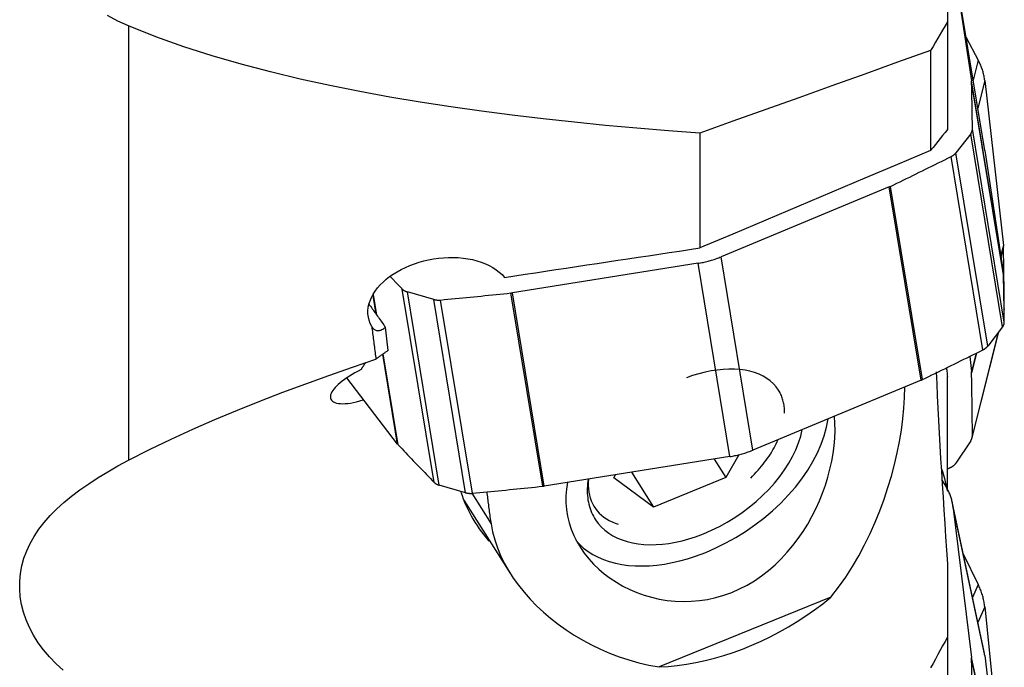
# Model space of a CAD drawing. Extents: x -17 to 86, y -116 to 117.
# Drawn here: x 42 to 63, y -85 to -71 of the extents above; entities that cross this region are included whole.
import ezdxf

# ---------------------------------------------------------------- set-up
doc = ezdxf.new("R2010")
doc.units = 0
doc.header["$MEASUREMENT"] = 0
doc.layers.add('1', color=4, linetype='CONTINUOUS')

msp = doc.modelspace()

# ---------------------------------------------------------------- linework, layer by layer
at = {"layer": '1'}
for p, q in [((61.826133, -69.627195), (61.826133, -71.185886)), ((61.94482, -69.791418), (62.347273, -72.459582)), ((62.6346, -73.973097), (61.94482, -69.791418)), ((61.826133, -71.185886), (61.826133, -73.5123)), ((44.1, -71.275503), (44.1, -80.670599)), ((62.228045, -71.508443), (62.494541, -72.011736)), ((61.462836, -71.805029), (61.462836, -73.968858)), ((62.494541, -72.011736), (62.383486, -72.450764)), ((63.037054, -76.641261), (62.347273, -72.459582)), ((62.6346, -72.458514), (62.483376, -73.05634)), ((62.6346, -72.458514), (63.037054, -76.023971)), ((63.038967, -76.662986), (62.349186, -72.481307)), ((63.058003, -77.685605), (62.368222, -73.503926)), ((56.468302, -73.593989), (56.468302, -76.078586)), ((62.330179, -73.606873), (62.010868, -74.019135)), ((63.019959, -77.788552), (62.330179, -73.606873)), ((62.594337, -78.284243), (61.904557, -74.102564)), ((62.700648, -78.200814), (62.010868, -74.019135)), ((62.6346, -73.973097), (63.037054, -76.641261)), ((60.566738, -74.758429), (56.926373, -76.270729)), ((61.256519, -78.940108), (60.566738, -74.758429)), ((61.28529, -78.927155), (60.59551, -74.745477)), ((63.037054, -76.023971), (62.978724, -76.254563)), ((63.038967, -76.052758), (62.982157, -76.277342)), ((57.616154, -80.452407), (56.926373, -76.270729)), ((56.428642, -76.41045), (52.408166, -77.048673)), ((57.118423, -80.592128), (56.428642, -76.41045)), ((49.459192, -77.511143), (49.392736, -77.108265)), ((49.475257, -77.533476), (49.401569, -77.086755)), ((50.716054, -81.150191), (50.026273, -76.968512)), ((50.825616, -81.211703), (50.135835, -77.030024)), ((50.705221, -77.192815), (50.135835, -77.030024)), ((53.065395, -81.234614), (52.375615, -77.052935)), ((53.097946, -81.230352), (52.408166, -77.048673)), ((51.395001, -81.374493), (50.705221, -77.192815)), ((51.542848, -81.386576), (50.853067, -77.204897)), ((63.058003, -77.395041), (63.054392, -77.409315)), ((49.719079, -78.299019), (49.663267, -77.794325)), ((63.019959, -77.788552), (62.700648, -78.200814)), ((62.361306, -80.179683), (62.940053, -77.891745)), ((62.928637, -77.906459), (62.368222, -80.121922)), ((49.922951, -80.322603), (49.602041, -78.377143)), ((49.938294, -80.340558), (49.613138, -78.369354)), ((62.310455, -78.424668), (62.347273, -78.750852)), ((62.446828, -78.357286), (62.347273, -78.750852)), ((62.457341, -78.352072), (62.349186, -78.779639)), ((61.826133, -81.294589), (61.826133, -78.86049)), ((49.922951, -80.322603), (48.8262, -78.890746)), ((61.256519, -78.940108), (57.616154, -80.452407)), ((62.330179, -80.249886), (62.010868, -80.732404)), ((57.310433, -80.553035), (57.031697, -81.04864)), ((57.118423, -80.592128), (53.097946, -81.230352)), ((56.777195, -80.646276), (57.031697, -81.04864)), ((54.604562, -81.051756), (54.641976, -80.985231)), ((54.984239, -80.930892), (55.461162, -81.684902)), ((55.461162, -81.684902), (54.604562, -81.051756)), ((57.031697, -81.04864), (55.461162, -81.684902)), ((61.708468, -81.100249), (61.804761, -81.257934)), ((51.395001, -81.374493), (50.825616, -81.211703)), ((51.529422, -81.387632), (51.947105, -82.047983)), ((51.359465, -81.535175), (52.368093, -83.129802)), ((62.620345, -84.814438), (61.930565, -81.572378)), ((62.6346, -84.899604), (61.94482, -81.657544)), ((61.94482, -81.657544), (62.347273, -84.937091)), ((62.169365, -82.694795), (62.494541, -83.359217)), ((61.826133, -82.910024), (61.826133, -84.497661)), ((62.494541, -83.359217), (62.370585, -83.640556)), ((59.302164, -83.636666), (55.585861, -85.14223)), ((62.6346, -83.845612), (62.485974, -84.182945)), ((62.6346, -83.845612), (63.037054, -87.749581)), ((61.826133, -84.497661), (61.826133, -86.203209)), ((63.037054, -88.17915), (62.347273, -84.937091)), ((63.038967, -88.205798), (62.349186, -84.963738)), ((62.6346, -84.899604), (63.037054, -88.17915))]:
    msp.add_line(p, q, dxfattribs=at)
for points in [[(44.1, -71.275503, 0), (43.867431, -71.167846, 0), (43.644906, -71.048172, 0)], [(61.826133, -71.185886, 0), (61.774462, -71.275012, 0), (61.722714, -71.363909, 0), (61.670889, -71.452579, 0), (61.618988, -71.541024, 0), (61.567012, -71.629247, 0), (61.514961, -71.717248, 0), (61.462836, -71.805029, 0)], [(56.468302, -73.593989, 0), (55.785192, -73.543702, 0), (55.104466, -73.488005, 0), (54.426228, -73.426642, 0), (53.750578, -73.359356, 0), (53.077618, -73.28589, 0), (52.407464, -73.205955, 0), (51.740294, -73.119105, 0), (51.076299, -73.024862, 0), (50.415672, -72.922748, 0), (49.758611, -72.812268, 0), (49.105399, -72.692715, 0), (48.45637, -72.563264, 0), (47.811887, -72.423012, 0), (47.172439, -72.270746, 0), (46.538569, -72.10512, 0), (45.911037, -71.924383, 0), (45.293225, -71.727184, 0), (44.688833, -71.511899, 0), (44.1, -71.275503, 0)], [(61.462836, -71.805029, 0), (60.749332, -72.060651, 0), (60.035827, -72.316254, 0), (59.322322, -72.571838, 0), (58.608817, -72.827404, 0), (57.895312, -73.082951, 0), (57.181807, -73.338479, 0), (56.468302, -73.593989, 0)], [(62.6346, -72.458514, 0), (62.631626, -72.434386, 0), (62.628153, -72.410281, 0), (62.624181, -72.386206, 0), (62.619714, -72.36217, 0), (62.614751, -72.338181, 0), (62.609296, -72.314247, 0), (62.603348, -72.290376, 0), (62.596912, -72.266575, 0), (62.589987, -72.242854, 0), (62.582579, -72.21922, 0), (62.574687, -72.195681, 0), (62.566316, -72.172245, 0), (62.557468, -72.14892, 0), (62.548146, -72.125714, 0), (62.538353, -72.102634, 0), (62.528092, -72.079688, 0), (62.517368, -72.056885, 0), (62.506183, -72.034232, 0), (62.494541, -72.011736, 0)], [(62.349186, -72.481307, 0), (62.349152, -72.480156, 0), (62.349111, -72.479005, 0), (62.349062, -72.477855, 0), (62.349006, -72.476706, 0), (62.348942, -72.475557, 0), (62.348871, -72.47441, 0), (62.348793, -72.473263, 0), (62.348707, -72.472118, 0), (62.348613, -72.470973, 0), (62.348513, -72.469829, 0), (62.348405, -72.468686, 0), (62.348289, -72.467545, 0), (62.348166, -72.466404, 0), (62.348036, -72.465264, 0), (62.347898, -72.464126, 0), (62.347753, -72.462988, 0), (62.347601, -72.461852, 0), (62.347441, -72.460716, 0), (62.347273, -72.459582, 0)], [(62.368222, -73.503926, 0), (62.367609, -73.450066, 0), (62.366952, -73.396209, 0), (62.366252, -73.342357, 0), (62.365509, -73.28851, 0), (62.364722, -73.234666, 0), (62.363893, -73.180827, 0), (62.363021, -73.126992, 0), (62.362105, -73.073161, 0), (62.361146, -73.019334, 0), (62.360144, -72.965512, 0), (62.359099, -72.911694, 0), (62.358011, -72.85788, 0), (62.35688, -72.804071, 0), (62.355705, -72.750266, 0), (62.354488, -72.696465, 0), (62.353227, -72.642669, 0), (62.351923, -72.588877, 0), (62.350576, -72.53509, 0), (62.349186, -72.481307, 0)], [(61.826133, -73.5123, 0), (61.774234, -73.577522, 0), (61.722335, -73.642745, 0), (61.670435, -73.707967, 0), (61.618535, -73.77319, 0), (61.566636, -73.838412, 0), (61.514736, -73.903635, 0), (61.462836, -73.968858, 0)], [(62.330179, -73.606873, 0), (62.334056, -73.601715, 0), (62.337737, -73.596505, 0), (62.341219, -73.591247, 0), (62.3445, -73.585946, 0), (62.347576, -73.580605, 0), (62.350446, -73.575229, 0), (62.353107, -73.56982, 0), (62.355558, -73.564384, 0), (62.357797, -73.558925, 0), (62.359822, -73.553445, 0), (62.361631, -73.54795, 0), (62.363224, -73.542444, 0), (62.364599, -73.536931, 0), (62.365754, -73.531414, 0), (62.36669, -73.525898, 0), (62.367405, -73.520387, 0), (62.367899, -73.514886, 0), (62.368171, -73.509397, 0), (62.368222, -73.503926, 0)], [(61.462836, -73.968858, 0), (60.749357, -74.27028, 0), (60.03587, -74.571692, 0), (59.322373, -74.873093, 0), (58.608868, -75.174482, 0), (57.895354, -75.475861, 0), (57.181832, -75.777228, 0), (56.468302, -76.078586, 0)], [(60.59551, -74.745477, 0), (60.664605, -74.711846, 0), (60.733678, -74.678192, 0), (60.802729, -74.644515, 0), (60.871759, -74.610815, 0), (60.940766, -74.577092, 0), (61.009752, -74.543347, 0), (61.078715, -74.509578, 0), (61.147657, -74.475786, 0), (61.216576, -74.441971, 0), (61.285474, -74.408134, 0), (61.354349, -74.374273, 0), (61.423203, -74.34039, 0), (61.492034, -74.306483, 0), (61.560843, -74.272554, 0), (61.62963, -74.238602, 0), (61.698395, -74.204627, 0), (61.767138, -74.170629, 0), (61.835858, -74.136608, 0), (61.904557, -74.102564, 0)], [(61.904557, -74.102564, 0), (61.911463, -74.099053, 0), (61.91825, -74.095427, 0), (61.924913, -74.091689, 0), (61.931446, -74.087841, 0), (61.937845, -74.083888, 0), (61.944105, -74.07983, 0), (61.950221, -74.075672, 0), (61.956189, -74.071417, 0), (61.962004, -74.067068, 0), (61.967662, -74.062627, 0), (61.97316, -74.058099, 0), (61.978491, -74.053487, 0), (61.983654, -74.048793, 0), (61.988643, -74.044023, 0), (61.993456, -74.039178, 0), (61.998088, -74.034264, 0), (62.002536, -74.029282, 0), (62.006797, -74.024238, 0), (62.010868, -74.019135, 0)], [(60.566738, -74.758429, 0), (60.568283, -74.757784, 0), (60.569825, -74.757136, 0), (60.571364, -74.756483, 0), (60.572899, -74.755825, 0), (60.574431, -74.755164, 0), (60.575959, -74.754499, 0), (60.577484, -74.753829, 0), (60.579006, -74.753155, 0), (60.580524, -74.752478, 0), (60.582039, -74.751796, 0), (60.58355, -74.75111, 0), (60.585058, -74.75042, 0), (60.586562, -74.749726, 0), (60.588062, -74.749027, 0), (60.589559, -74.748325, 0), (60.591052, -74.747619, 0), (60.592542, -74.746909, 0), (60.594028, -74.746195, 0), (60.59551, -74.745477, 0)], [(52.237173, -76.714347, 0), (52.460253, -76.680864, 0), (52.68329, -76.647384, 0), (52.906284, -76.613906, 0), (53.129235, -76.58043, 0), (53.352142, -76.546957, 0), (53.575006, -76.513486, 0), (53.797827, -76.480017, 0), (54.020605, -76.446551, 0), (54.243339, -76.413088, 0), (54.46603, -76.379627, 0), (54.688678, -76.346168, 0), (54.911282, -76.312712, 0), (55.133844, -76.279258, 0), (55.356362, -76.245806, 0), (55.578836, -76.212357, 0), (55.801268, -76.178911, 0), (56.023656, -76.145467, 0), (56.246, -76.112025, 0), (56.468302, -76.078586, 0)], [(63.038967, -76.052758, 0), (63.038933, -76.051244, 0), (63.038891, -76.04973, 0), (63.038842, -76.048215, 0), (63.038786, -76.046701, 0), (63.038723, -76.045186, 0), (63.038652, -76.043671, 0), (63.038573, -76.042155, 0), (63.038487, -76.04064, 0), (63.038394, -76.039125, 0), (63.038293, -76.037609, 0), (63.038185, -76.036094, 0), (63.03807, -76.034578, 0), (63.037947, -76.033062, 0), (63.037816, -76.031547, 0), (63.037679, -76.030031, 0), (63.037534, -76.028516, 0), (63.037381, -76.027001, 0), (63.037221, -76.025486, 0), (63.037054, -76.023971, 0)], [(63.058003, -77.395041, 0), (63.057389, -77.324414, 0), (63.056732, -77.253785, 0), (63.056032, -77.183153, 0), (63.055289, -77.112519, 0), (63.054503, -77.041883, 0), (63.053674, -76.971245, 0), (63.052801, -76.900604, 0), (63.051885, -76.829962, 0), (63.050927, -76.759317, 0), (63.049925, -76.68867, 0), (63.04888, -76.618021, 0), (63.047792, -76.54737, 0), (63.04666, -76.476717, 0), (63.045486, -76.406062, 0), (63.044268, -76.335405, 0), (63.043007, -76.264746, 0), (63.041704, -76.194085, 0), (63.040357, -76.123422, 0), (63.038967, -76.052758, 0)], [(49.364899, -77.776229, 0), (49.332653, -77.711411, 0), (49.308122, -77.644254, 0), (49.291606, -77.575626, 0), (49.283081, -77.506009, 0), (49.282445, -77.435428, 0), (49.289673, -77.363866, 0), (49.304688, -77.292051, 0), (49.327174, -77.22092, 0), (49.356944, -77.150469, 0), (49.393946, -77.080722, 0), (49.438128, -77.01181, 0), (49.488782, -76.944729, 0), (49.545515, -76.879835, 0), (49.608203, -76.817092, 0), (49.676848, -76.756498, 0), (49.751272, -76.698274, 0), (49.830271, -76.643321, 0), (49.913559, -76.591739, 0), (50.001109, -76.543498, 0), (50.093086, -76.498557, 0), (50.188774, -76.457291, 0), (50.28715, -76.420169, 0), (50.38775, -76.387318, 0), (50.490562, -76.358734, 0), (50.595719, -76.334435, 0), (50.702746, -76.314608, 0), (50.810325, -76.299534, 0), (50.917716, -76.28932, 0), (51.024946, -76.283957, 0), (51.132047, -76.283504, 0), (51.238762, -76.288085, 0), (51.34376, -76.297683, 0), (51.445895, -76.31224, 0), (51.545213, -76.331738, 0), (51.641689, -76.356249, 0), (51.735198, -76.385878, 0), (51.824043, -76.420192, 0), (51.907509, -76.458876, 0), (51.985613, -76.501901, 0), (52.058257, -76.549336, 0), (52.125001, -76.60102, 0), (52.18472, -76.656134, 0), (52.237173, -76.714347, 0)], [(56.428642, -76.41045, 0), (56.455832, -76.405964, 0), (56.482963, -76.401147, 0), (56.510025, -76.396002, 0), (56.53701, -76.39053, 0), (56.563908, -76.384733, 0), (56.59071, -76.378613, 0), (56.617408, -76.372171, 0), (56.643992, -76.365411, 0), (56.670453, -76.358334, 0), (56.696782, -76.350943, 0), (56.722971, -76.34324, 0), (56.749011, -76.335228, 0), (56.774892, -76.32691, 0), (56.800607, -76.318288, 0), (56.826145, -76.309365, 0), (56.8515, -76.300145, 0), (56.876662, -76.29063, 0), (56.901623, -76.280823, 0), (56.926373, -76.270729, 0)], [(49.763867, -76.697639, 0), (49.777641, -76.711914, 0), (49.791418, -76.726187, 0), (49.8052, -76.740458, 0), (49.818986, -76.754727, 0), (49.832776, -76.768994, 0), (49.84657, -76.783259, 0), (49.860368, -76.797521, 0), (49.874171, -76.811782, 0), (49.887978, -76.82604, 0), (49.901788, -76.840297, 0), (49.915603, -76.854551, 0), (49.929423, -76.868804, 0), (49.943246, -76.883054, 0), (49.957073, -76.897302, 0), (49.970905, -76.911548, 0), (49.984741, -76.925792, 0), (49.998581, -76.940035, 0), (50.012425, -76.954275, 0), (50.026273, -76.968512, 0)], [(63.038967, -76.662986, 0), (63.038933, -76.661834, 0), (63.038891, -76.660683, 0), (63.038842, -76.659533, 0), (63.038786, -76.658384, 0), (63.038723, -76.657236, 0), (63.038652, -76.656088, 0), (63.038573, -76.654942, 0), (63.038487, -76.653796, 0), (63.038394, -76.652652, 0), (63.038293, -76.651508, 0), (63.038185, -76.650365, 0), (63.03807, -76.649223, 0), (63.037947, -76.648083, 0), (63.037816, -76.646943, 0), (63.037679, -76.645804, 0), (63.037534, -76.644667, 0), (63.037381, -76.64353, 0), (63.037221, -76.642395, 0), (63.037054, -76.641261, 0)], [(63.058003, -77.685605, 0), (63.057389, -77.631744, 0), (63.056732, -77.577888, 0), (63.056032, -77.524036, 0), (63.055289, -77.470188, 0), (63.054503, -77.416345, 0), (63.053674, -77.362505, 0), (63.052801, -77.30867, 0), (63.051885, -77.254839, 0), (63.050927, -77.201013, 0), (63.049925, -77.14719, 0), (63.04888, -77.093372, 0), (63.047792, -77.039559, 0), (63.04666, -76.98575, 0), (63.045486, -76.931945, 0), (63.044268, -76.878144, 0), (63.043007, -76.824348, 0), (63.041704, -76.770556, 0), (63.040357, -76.716769, 0), (63.038967, -76.662986, 0)], [(50.026273, -76.968512, 0), (50.030554, -76.972768, 0), (50.035021, -76.976926, 0), (50.039672, -76.980983, 0), (50.044503, -76.984937, 0), (50.049511, -76.988784, 0), (50.054691, -76.992523, 0), (50.06004, -76.996149, 0), (50.065554, -76.99966, 0), (50.071229, -77.003054, 0), (50.07706, -77.006328, 0), (50.083044, -77.009479, 0), (50.089175, -77.012506, 0), (50.09545, -77.015406, 0), (50.101863, -77.018177, 0), (50.10841, -77.020816, 0), (50.115085, -77.023322, 0), (50.121885, -77.025694, 0), (50.128803, -77.027928, 0), (50.135835, -77.030024, 0)], [(50.853067, -77.204897, 0), (50.933206, -77.19716, 0), (51.013344, -77.189394, 0), (51.093481, -77.181599, 0), (51.173618, -77.173775, 0), (51.253755, -77.165921, 0), (51.333892, -77.158039, 0), (51.414028, -77.150128, 0), (51.494163, -77.142188, 0), (51.574298, -77.134219, 0), (51.654433, -77.126221, 0), (51.734566, -77.118194, 0), (51.8147, -77.110138, 0), (51.894832, -77.102053, 0), (51.974965, -77.093939, 0), (52.055096, -77.085796, 0), (52.135227, -77.077624, 0), (52.215357, -77.069424, 0), (52.295486, -77.061194, 0), (52.375615, -77.052935, 0)], [(52.375615, -77.052935, 0), (52.377331, -77.052755, 0), (52.379047, -77.052571, 0), (52.380763, -77.052381, 0), (52.382479, -77.052187, 0), (52.384194, -77.051987, 0), (52.38591, -77.051782, 0), (52.387624, -77.051573, 0), (52.389339, -77.051358, 0), (52.391053, -77.051139, 0), (52.392767, -77.050915, 0), (52.39448, -77.050685, 0), (52.396193, -77.050451, 0), (52.397905, -77.050212, 0), (52.399617, -77.049968, 0), (52.401328, -77.049719, 0), (52.403038, -77.049465, 0), (52.404748, -77.049206, 0), (52.406457, -77.048942, 0), (52.408166, -77.048673, 0)], [(49.299316, -77.288761, 0), (49.318113, -77.31493, 0), (49.336951, -77.341149, 0), (49.355828, -77.367417, 0), (49.374746, -77.393735, 0), (49.393704, -77.420102, 0), (49.412703, -77.446518, 0), (49.431741, -77.472983, 0), (49.450818, -77.499496, 0), (49.469936, -77.526059, 0), (49.489093, -77.55267, 0), (49.508289, -77.579329, 0), (49.527525, -77.606037, 0), (49.5468, -77.632792, 0), (49.566114, -77.659596, 0), (49.585467, -77.686447, 0), (49.604859, -77.713345, 0), (49.624289, -77.740291, 0), (49.643759, -77.767285, 0), (49.663267, -77.794325, 0)], [(50.705221, -77.192815, 0), (50.712361, -77.194771, 0), (50.719605, -77.196585, 0), (50.726946, -77.198257, 0), (50.73438, -77.199784, 0), (50.741901, -77.201167, 0), (50.749502, -77.202403, 0), (50.757179, -77.203492, 0), (50.764926, -77.204433, 0), (50.772737, -77.205225, 0), (50.780606, -77.205869, 0), (50.788527, -77.206362, 0), (50.796495, -77.206705, 0), (50.804503, -77.206898, 0), (50.812546, -77.20694, 0), (50.820617, -77.206832, 0), (50.828711, -77.206574, 0), (50.836821, -77.206165, 0), (50.844942, -77.205606, 0), (50.853067, -77.204897, 0)], [(63.054784, -77.435295, 0), (63.055131, -77.433201, 0), (63.055457, -77.431104, 0), (63.055764, -77.429004, 0), (63.056052, -77.4269, 0), (63.05632, -77.424793, 0), (63.056568, -77.422683, 0), (63.056797, -77.42057, 0), (63.057006, -77.418454, 0), (63.057195, -77.416336, 0), (63.057364, -77.414215, 0), (63.057514, -77.412092, 0), (63.057644, -77.409967, 0), (63.057755, -77.40784, 0), (63.057845, -77.40571, 0), (63.057916, -77.40358, 0), (63.057968, -77.401447, 0), (63.057999, -77.399313, 0), (63.058011, -77.397178, 0), (63.058003, -77.395041, 0)], [(49.364899, -77.776229, 0), (49.37494, -77.793581, 0), (49.385688, -77.809159, 0), (49.397132, -77.822947, 0), (49.409261, -77.834932, 0), (49.422062, -77.8451, 0), (49.435522, -77.853441, 0), (49.449627, -77.859948, 0), (49.464361, -77.864612, 0), (49.479712, -77.867429, 0), (49.495661, -77.868396, 0), (49.512193, -77.867513, 0), (49.529291, -77.864779, 0), (49.546937, -77.860199, 0), (49.565113, -77.853776, 0), (49.5838, -77.845517, 0), (49.602979, -77.835432, 0), (49.62263, -77.823529, 0), (49.642733, -77.809822, 0), (49.663267, -77.794325, 0)], [(49.364899, -77.776229, 0), (49.36954, -77.813902, 0), (49.374193, -77.851548, 0), (49.378859, -77.889167, 0), (49.383536, -77.926759, 0), (49.388226, -77.964324, 0), (49.392927, -78.001863, 0), (49.39764, -78.039375, 0), (49.402366, -78.07686, 0), (49.407103, -78.114319, 0), (49.411853, -78.15175, 0), (49.416614, -78.189155, 0), (49.421388, -78.226533, 0), (49.426173, -78.263884, 0), (49.430971, -78.301208, 0), (49.43578, -78.338506, 0), (49.440602, -78.375776, 0), (49.445435, -78.41302, 0), (49.450281, -78.450237, 0), (49.455138, -78.487426, 0)], [(63.019959, -77.788552, 0), (63.023837, -77.783393, 0), (63.027518, -77.778183, 0), (63.031, -77.772926, 0), (63.03428, -77.767625, 0), (63.037356, -77.762284, 0), (63.040226, -77.756907, 0), (63.042888, -77.751499, 0), (63.045339, -77.746063, 0), (63.047578, -77.740603, 0), (63.049603, -77.735124, 0), (63.051412, -77.729629, 0), (63.053005, -77.724123, 0), (63.054379, -77.718609, 0), (63.055535, -77.713093, 0), (63.05647, -77.707577, 0), (63.057185, -77.702066, 0), (63.057679, -77.696564, 0), (63.057952, -77.691076, 0), (63.058003, -77.685605, 0)], [(62.594337, -78.284243, 0), (62.601244, -78.280731, 0), (62.608031, -78.277105, 0), (62.614693, -78.273367, 0), (62.621226, -78.26952, 0), (62.627625, -78.265566, 0), (62.633885, -78.261509, 0), (62.640001, -78.257351, 0), (62.645969, -78.253096, 0), (62.651785, -78.248746, 0), (62.657443, -78.244306, 0), (62.66294, -78.239778, 0), (62.668272, -78.235165, 0), (62.673434, -78.230472, 0), (62.678424, -78.225701, 0), (62.683236, -78.220857, 0), (62.687868, -78.215942, 0), (62.692317, -78.210961, 0), (62.696578, -78.205917, 0), (62.700648, -78.200814, 0)], [(49.719079, -78.299019, 0), (49.705488, -78.307631, 0), (49.691863, -78.316388, 0), (49.678203, -78.32529, 0), (49.66451, -78.334338, 0), (49.650783, -78.343531, 0), (49.637022, -78.35287, 0), (49.623228, -78.362353, 0), (49.6094, -78.371981, 0), (49.595539, -78.381754, 0), (49.581645, -78.391672, 0), (49.567718, -78.401735, 0), (49.553759, -78.411941, 0), (49.539767, -78.422293, 0), (49.525742, -78.432788, 0), (49.511685, -78.443428, 0), (49.497596, -78.454212, 0), (49.483475, -78.46514, 0), (49.469323, -78.476211, 0), (49.455138, -78.487426, 0)], [(61.28529, -78.927155, 0), (61.354385, -78.893524, 0), (61.423459, -78.859871, 0), (61.49251, -78.826194, 0), (61.561539, -78.792494, 0), (61.630547, -78.758771, 0), (61.699532, -78.725025, 0), (61.768496, -78.691256, 0), (61.837437, -78.657465, 0), (61.906357, -78.62365, 0), (61.975254, -78.589812, 0), (62.04413, -78.555952, 0), (62.112983, -78.522068, 0), (62.181814, -78.488162, 0), (62.250624, -78.454232, 0), (62.319411, -78.42028, 0), (62.388176, -78.386305, 0), (62.456918, -78.352307, 0), (62.525639, -78.318286, 0), (62.594337, -78.284243, 0)], [(44.1, -80.670599, 0), (44.556473, -80.437136, 0), (45.02109, -80.213006, 0), (45.492865, -79.997095, 0), (45.970989, -79.788493, 0), (46.454893, -79.58656, 0), (46.944021, -79.39067, 0), (47.437905, -79.200299, 0), (47.936248, -79.015112, 0), (48.438759, -78.834785, 0), (48.945152, -78.658998, 0), (49.455138, -78.487426, 0)], [(49.234749, -78.560381, 0), (49.229159, -78.567272, 0), (49.223609, -78.574251, 0), (49.2181, -78.581317, 0), (49.21263, -78.588471, 0), (49.207201, -78.595712, 0), (49.201812, -78.603041, 0), (49.196463, -78.610457, 0), (49.191155, -78.61796, 0), (49.185888, -78.625551, 0), (49.18066, -78.633229, 0), (49.175474, -78.640994, 0), (49.170328, -78.648846, 0), (49.165222, -78.656785, 0), (49.160158, -78.66481, 0), (49.155134, -78.672923, 0), (49.150151, -78.681123, 0), (49.145208, -78.689409, 0), (49.140307, -78.697781, 0), (49.135446, -78.706241, 0)], [(49.135446, -78.706241, 0), (49.067058, -78.742908, 0), (49.001947, -78.779497, 0), (48.939949, -78.816082, 0), (48.880935, -78.852737, 0), (48.825125, -78.889354, 0), (48.772946, -78.925654, 0), (48.724728, -78.961423, 0), (48.680284, -78.996789, 0), (48.639726, -79.031671, 0), (48.603234, -79.065931, 0), (48.571014, -79.099362, 0), (48.543083, -79.131941, 0), (48.519416, -79.163702, 0), (48.500061, -79.194658, 0), (48.485184, -79.224607, 0), (48.474942, -79.253279, 0), (48.469423, -79.280495, 0), (48.468638, -79.306273, 0), (48.472705, -79.330554, 0), (48.481764, -79.353252, 0), (48.495864, -79.374024, 0), (48.514881, -79.392519, 0), (48.53884, -79.408681, 0), (48.567836, -79.422402, 0), (48.602091, -79.433535, 0), (48.641513, -79.441808, 0), (48.68546, -79.446935, 0), (48.733784, -79.448788, 0), (48.786528, -79.447243, 0), (48.843864, -79.442125, 0), (48.905143, -79.43331, 0), (48.96929, -79.420844, 0), (49.036142, -79.404714, 0), (49.10572, -79.384816, 0), (49.177622, -79.361149, 0)], [(58.169606, -79.153934, 0), (58.118406, -79.082048, 0), (58.059231, -79.015636, 0), (57.992323, -78.954968, 0), (57.917957, -78.900295, 0), (57.836438, -78.85184, 0), (57.7481, -78.809804, 0), (57.653306, -78.774357, 0), (57.552446, -78.745646, 0), (57.445932, -78.723788, 0), (57.334203, -78.708873, 0), (57.217716, -78.700963, 0), (57.09695, -78.70009, 0), (56.972401, -78.706257, 0), (56.84458, -78.719439, 0), (56.71401, -78.739582, 0), (56.581229, -78.766603, 0), (56.446781, -78.800392, 0), (56.311218, -78.840809, 0), (56.175097, -78.887689, 0)], [(61.581705, -78.75935, 0), (61.593801, -79.016227, 0), (61.606602, -79.277552, 0), (61.620107, -79.543305, 0), (61.634262, -79.812452, 0), (61.649006, -80.084011, 0), (61.664306, -80.357499, 0), (61.680159, -80.633038, 0), (61.696558, -80.910622, 0), (61.713495, -81.190234, 0), (61.730964, -81.471859, 0), (61.748958, -81.755483, 0), (61.767474, -82.041108, 0), (61.78651, -82.328736, 0), (61.806064, -82.618374, 0), (61.826133, -82.910024, 0)], [(61.807391, -78.670731, 0), (61.810068, -78.697839, 0), (61.812746, -78.724948, 0), (61.815423, -78.752056, 0), (61.818101, -78.779165, 0), (61.820778, -78.806273, 0), (61.823456, -78.833382, 0), (61.826133, -78.86049, 0)], [(62.349186, -78.779639, 0), (62.349152, -78.778125, 0), (62.349111, -78.776611, 0), (62.349062, -78.775096, 0), (62.349006, -78.773581, 0), (62.348942, -78.772067, 0), (62.348871, -78.770552, 0), (62.348793, -78.769036, 0), (62.348707, -78.767521, 0), (62.348613, -78.766006, 0), (62.348513, -78.76449, 0), (62.348405, -78.762974, 0), (62.348289, -78.761459, 0), (62.348166, -78.759943, 0), (62.348036, -78.758428, 0), (62.347898, -78.756912, 0), (62.347753, -78.755397, 0), (62.347601, -78.753882, 0), (62.347441, -78.752367, 0), (62.347273, -78.750852, 0)], [(62.368222, -80.121922, 0), (62.367609, -80.051295, 0), (62.366952, -79.980666, 0), (62.366252, -79.910034, 0), (62.365509, -79.8394, 0), (62.364722, -79.768764, 0), (62.363893, -79.698126, 0), (62.363021, -79.627485, 0), (62.362105, -79.556843, 0), (62.361146, -79.486198, 0), (62.360144, -79.415551, 0), (62.359099, -79.344902, 0), (62.358011, -79.274251, 0), (62.35688, -79.203598, 0), (62.355705, -79.132943, 0), (62.354488, -79.062286, 0), (62.353227, -78.991627, 0), (62.351923, -78.920966, 0), (62.350576, -78.850303, 0), (62.349186, -78.779639, 0)], [(61.256519, -78.940108, 0), (61.258064, -78.939463, 0), (61.259606, -78.938814, 0), (61.261144, -78.938161, 0), (61.262679, -78.937504, 0), (61.264211, -78.936843, 0), (61.26574, -78.936177, 0), (61.267265, -78.935508, 0), (61.268786, -78.934834, 0), (61.270304, -78.934156, 0), (61.271819, -78.933474, 0), (61.27333, -78.932788, 0), (61.274838, -78.932098, 0), (61.276342, -78.931404, 0), (61.277843, -78.930706, 0), (61.27934, -78.930004, 0), (61.280833, -78.929298, 0), (61.282322, -78.928588, 0), (61.283808, -78.927873, 0), (61.28529, -78.927155, 0)], [(58.300766, -79.654984, 0), (58.300921, -79.625432, 0), (58.300284, -79.596175, 0), (58.298855, -79.567223, 0), (58.296635, -79.538587, 0), (58.293623, -79.510279, 0), (58.289823, -79.482307, 0), (58.285234, -79.454684, 0), (58.279858, -79.427418, 0), (58.273699, -79.400521, 0), (58.266757, -79.374002, 0), (58.259035, -79.347871, 0), (58.250537, -79.322138, 0), (58.241266, -79.296812, 0), (58.231224, -79.271904, 0), (58.220416, -79.247421, 0), (58.208846, -79.223374, 0), (58.196517, -79.199771, 0), (58.183436, -79.176622, 0), (58.169606, -79.153934, 0)], [(59.302164, -83.636666, 0), (59.468699, -83.421576, 0), (59.624266, -83.200162, 0), (59.769715, -82.972932, 0), (59.905751, -82.740308, 0), (60.032849, -82.50258, 0), (60.151479, -82.259938, 0), (60.261822, -82.012846, 0), (60.36338, -81.763406, 0), (60.45579, -81.513529, 0), (60.539395, -81.26345, 0), (60.614441, -81.013298, 0), (60.681115, -80.763224, 0), (60.739404, -80.513357, 0), (60.789228, -80.263926, 0), (60.830001, -80.018006, 0), (60.861539, -79.777177, 0), (60.883927, -79.541674, 0), (60.897154, -79.311601, 0), (60.901059, -79.087114, 0)], [(53.601286, -81.147209, 0), (53.578328, -81.296068, 0), (53.566953, -81.444523, 0), (53.567148, -81.591362, 0), (53.578774, -81.736679, 0), (53.601745, -81.880531, 0), (53.636086, -82.023082, 0), (53.68163, -82.163427, 0), (53.737715, -82.299925, 0), (53.803924, -82.432317, 0), (53.880049, -82.560634, 0), (53.966035, -82.684814, 0), (54.061816, -82.804761, 0), (54.166276, -82.919168, 0), (54.278621, -83.027283, 0), (54.398573, -83.129009, 0), (54.525928, -83.224259, 0), (54.660713, -83.312891, 0), (54.802847, -83.394588, 0), (54.950619, -83.468213, 0), (55.103084, -83.533247, 0), (55.260196, -83.589528, 0), (55.421894, -83.636848, 0), (55.588166, -83.674908, 0), (55.758971, -83.703199, 0), (55.932505, -83.721025, 0), (56.10686, -83.728005, 0), (56.281942, -83.723991, 0), (56.457729, -83.7087, 0), (56.634212, -83.681817, 0), (56.811294, -83.642904, 0), (56.986488, -83.592168, 0), (57.157925, -83.530149, 0), (57.325612, -83.456992, 0), (57.489535, -83.372742, 0), (57.649529, -83.277463, 0), (57.804941, -83.171578, 0), (57.953556, -83.056898, 0), (58.095358, -82.933923, 0), (58.230624, -82.802947, 0), (58.359595, -82.664135, 0), (58.481819, -82.518306, 0), (58.596098, -82.367475, 0), (58.702647, -82.212171, 0), (58.801756, -82.052596, 0), (58.893616, -81.888895, 0), (58.978316, -81.72139, 0), (59.055178, -81.551915, 0), (59.123993, -81.381669, 0), (59.185027, -81.210718, 0), (59.238436, -81.039157, 0), (59.284273, -80.86702, 0), (59.32244, -80.694678, 0), (59.352495, -80.524358, 0), (59.374403, -80.357009, 0), (59.388222, -80.192705, 0), (59.394, -80.031512, 0), (59.391642, -79.873523, 0), (59.380938, -79.718969, 0)], [(56.370976, -82.747637, 0), (56.593253, -82.664626, 0), (56.814212, -82.568932, 0), (57.032541, -82.461122, 0), (57.246944, -82.341836, 0), (57.45615, -82.211782, 0), (57.658916, -82.071731, 0), (57.85404, -81.922515, 0), (58.040364, -81.765019, 0), (58.216781, -81.600177, 0), (58.382247, -81.428967, 0), (58.535777, -81.252407, 0), (58.676463, -81.071542, 0), (58.803468, -80.887447, 0), (58.916039, -80.701214, 0), (59.013508, -80.513947, 0), (59.095297, -80.326759, 0), (59.16092, -80.140759, 0), (59.209989, -79.957052, 0), (59.242211, -79.776728, 0)], [(56.370975, -82.327158, 0), (56.545313, -82.26222, 0), (56.718683, -82.187643, 0), (56.890121, -82.103844, 0), (57.058676, -82.011287, 0), (57.223411, -81.910487, 0), (57.383412, -81.802003, 0), (57.537789, -81.686437, 0), (57.685686, -81.564433, 0), (57.82628, -81.436667, 0), (57.958791, -81.303849, 0), (58.082483, -81.166717, 0), (58.196669, -81.026032, 0), (58.300714, -80.882576, 0), (58.394041, -80.737146, 0), (58.476132, -80.590549, 0), (58.54653, -80.4436, 0), (58.604844, -80.297114, 0), (58.650751, -80.151906, 0), (58.683996, -80.008782, 0)], [(62.330179, -80.249886, 0), (62.334056, -80.243828, 0), (62.337737, -80.237666, 0), (62.341219, -80.231407, 0), (62.3445, -80.225055, 0), (62.347576, -80.218614, 0), (62.350446, -80.212089, 0), (62.353107, -80.205485, 0), (62.355558, -80.198807, 0), (62.357797, -80.19206, 0), (62.359822, -80.18525, 0), (62.361631, -80.17838, 0), (62.363224, -80.171456, 0), (62.364599, -80.164484, 0), (62.365754, -80.157468, 0), (62.36669, -80.150415, 0), (62.367405, -80.143328, 0), (62.367899, -80.136213, 0), (62.368171, -80.129076, 0), (62.368222, -80.121922, 0)], [(49.922951, -80.322603, 0), (49.923699, -80.323574, 0), (49.924454, -80.324543, 0), (49.925216, -80.325508, 0), (49.925984, -80.326471, 0), (49.926759, -80.327431, 0), (49.92754, -80.328387, 0), (49.928328, -80.329342, 0), (49.929123, -80.330293, 0), (49.929924, -80.331241, 0), (49.930732, -80.332186, 0), (49.931546, -80.333128, 0), (49.932367, -80.334068, 0), (49.933194, -80.335004, 0), (49.934028, -80.335937, 0), (49.934868, -80.336868, 0), (49.935715, -80.337795, 0), (49.936568, -80.338719, 0), (49.937428, -80.33964, 0), (49.938294, -80.340558, 0)], [(49.938294, -80.340558, 0), (49.978895, -80.383334, 0), (50.019533, -80.426092, 0), (50.060208, -80.468832, 0), (50.10092, -80.511553, 0), (50.141669, -80.554256, 0), (50.182456, -80.596942, 0), (50.223279, -80.639609, 0), (50.26414, -80.682257, 0), (50.305038, -80.724888, 0), (50.345973, -80.767501, 0), (50.386945, -80.810095, 0), (50.427954, -80.852671, 0), (50.469, -80.895229, 0), (50.510083, -80.937768, 0), (50.551203, -80.980289, 0), (50.59236, -81.022792, 0), (50.633554, -81.065277, 0), (50.674786, -81.107743, 0), (50.716054, -81.150191, 0)], [(57.567933, -81.057926, 0), (57.609296, -81.016261, 0), (57.649686, -80.974187, 0), (57.689075, -80.931735, 0), (57.727437, -80.888932, 0), (57.764745, -80.845808, 0), (57.800974, -80.802392, 0), (57.8361, -80.758714, 0), (57.870099, -80.714802, 0), (57.902947, -80.670687, 0), (57.934622, -80.626399, 0), (57.965103, -80.581968, 0), (57.994369, -80.537424, 0), (58.022401, -80.492797, 0), (58.049179, -80.448118, 0), (58.074685, -80.403417, 0), (58.098901, -80.358723, 0), (58.121812, -80.314069, 0), (58.143402, -80.269483, 0), (58.163656, -80.224996, 0)], [(57.118423, -80.592128, 0), (57.145613, -80.587642, 0), (57.172743, -80.582826, 0), (57.199806, -80.577681, 0), (57.22679, -80.572209, 0), (57.253688, -80.566412, 0), (57.280491, -80.560291, 0), (57.307188, -80.55385, 0), (57.333772, -80.54709, 0), (57.360233, -80.540013, 0), (57.386563, -80.532622, 0), (57.412752, -80.524919, 0), (57.438791, -80.516907, 0), (57.464673, -80.508589, 0), (57.490387, -80.499967, 0), (57.515926, -80.491044, 0), (57.541281, -80.481823, 0), (57.566442, -80.472308, 0), (57.591403, -80.462502, 0), (57.616154, -80.452407, 0)], [(42.687346, -85.216282, 0), (42.531367, -85.074976, 0), (42.389248, -84.928122, 0), (42.260806, -84.776207, 0), (42.145996, -84.619617, 0), (42.044839, -84.458635, 0), (41.957612, -84.29381, 0), (41.885134, -84.127118, 0), (41.827609, -83.959873, 0), (41.784815, -83.792184, 0), (41.756719, -83.624155, 0), (41.743287, -83.455892, 0), (41.74453, -83.287489, 0), (41.760575, -83.120249, 0), (41.79118, -82.955615, 0), (41.836134, -82.793452, 0), (41.895391, -82.633598, 0), (41.968972, -82.475877, 0), (42.057081, -82.320075, 0), (42.15974, -82.166321, 0), (42.275767, -82.016139, 0), (42.404633, -81.86962, 0), (42.54616, -81.726401, 0), (42.700351, -81.58603, 0), (42.867227, -81.448091, 0), (43.046969, -81.312113, 0), (43.238338, -81.178597, 0), (43.439533, -81.048179, 0), (43.650312, -80.920389, 0), (43.870519, -80.794703, 0), (44.1, -80.670599, 0)], [(61.904557, -80.822576, 0), (61.911463, -80.819217, 0), (61.91825, -80.815686, 0), (61.924913, -80.811987, 0), (61.931446, -80.808121, 0), (61.937845, -80.804091, 0), (61.944105, -80.799901, 0), (61.950221, -80.795554, 0), (61.956189, -80.791052, 0), (61.962004, -80.7864, 0), (61.967662, -80.781601, 0), (61.97316, -80.776658, 0), (61.978491, -80.771575, 0), (61.983654, -80.766356, 0), (61.988643, -80.761004, 0), (61.993456, -80.755524, 0), (61.998088, -80.74992, 0), (62.002536, -80.744195, 0), (62.006797, -80.738355, 0), (62.010868, -80.732404, 0)], [(61.693416, -80.841793, 0), (61.706821, -80.877887, 0), (61.720568, -80.918765, 0), (61.734651, -80.964395, 0), (61.749069, -81.014758, 0), (61.76382, -81.069859, 0), (61.778903, -81.129705, 0), (61.794317, -81.194304, 0), (61.810061, -81.263665, 0), (61.826133, -81.337795, 0)], [(61.826117, -80.859404, 0), (61.830246, -80.857467, 0), (61.834375, -80.855529, 0), (61.838504, -80.853592, 0), (61.842633, -80.851654, 0), (61.846762, -80.849717, 0), (61.850891, -80.847779, 0), (61.855019, -80.845841, 0), (61.859148, -80.843903, 0), (61.863276, -80.841965, 0), (61.867405, -80.840026, 0), (61.871533, -80.838088, 0), (61.875661, -80.836149, 0), (61.879789, -80.834211, 0), (61.883918, -80.832272, 0), (61.888046, -80.830333, 0), (61.892174, -80.828394, 0), (61.896301, -80.826455, 0), (61.900429, -80.824516, 0), (61.904557, -80.822576, 0)], [(50.716054, -81.150191, 0), (50.720334, -81.154446, 0), (50.724802, -81.158604, 0), (50.729453, -81.162662, 0), (50.734284, -81.166616, 0), (50.739291, -81.170463, 0), (50.744472, -81.174201, 0), (50.749821, -81.177827, 0), (50.755335, -81.181339, 0), (50.76101, -81.184732, 0), (50.766841, -81.188006, 0), (50.772824, -81.191158, 0), (50.778956, -81.194185, 0), (50.78523, -81.197084, 0), (50.791643, -81.199855, 0), (50.79819, -81.202495, 0), (50.804866, -81.205001, 0), (50.811665, -81.207372, 0), (50.818584, -81.209607, 0), (50.825616, -81.211703, 0)], [(54.051983, -81.078777, 0), (54.04397, -81.131407, 0), (54.03777, -81.183567, 0), (54.033389, -81.235214, 0), (54.03083, -81.286309, 0), (54.030095, -81.336813, 0), (54.031184, -81.386686, 0), (54.034097, -81.435889, 0), (54.038832, -81.484383, 0), (54.045384, -81.532131, 0), (54.053749, -81.579096, 0), (54.06392, -81.625241, 0), (54.075889, -81.67053, 0), (54.089647, -81.714928, 0), (54.105183, -81.7584, 0), (54.122485, -81.800912, 0), (54.14154, -81.842432, 0), (54.162332, -81.882926, 0), (54.184846, -81.922363, 0), (54.209064, -81.960713, 0)], [(54.055368, -81.078388, 0), (54.050166, -81.15107, 0), (54.049536, -81.222168, 0), (54.053479, -81.291532, 0), (54.061987, -81.35901, 0), (54.075043, -81.424458, 0), (54.092616, -81.487735, 0), (54.114671, -81.548705, 0), (54.141159, -81.607237, 0), (54.172023, -81.663204, 0), (54.207197, -81.716487, 0), (54.246605, -81.766971, 0), (54.290163, -81.814546, 0), (54.337777, -81.859112, 0), (54.389344, -81.900571, 0), (54.444753, -81.938835, 0), (54.503885, -81.973821, 0), (54.566613, -82.005454, 0), (54.632802, -82.033666, 0), (54.70231, -82.058396, 0)], [(51.294895, -81.359992, 0), (51.31944, -81.43451, 0), (51.346344, -81.508539, 0), (51.375585, -81.582083, 0), (51.407141, -81.655147, 0), (51.440992, -81.727731, 0), (51.477143, -81.799828, 0), (51.515591, -81.871432, 0), (51.556334, -81.942538, 0), (51.599369, -82.01314, 0), (51.644715, -82.083253, 0), (51.692244, -82.152683, 0), (51.741751, -82.221148, 0), (51.793164, -82.288598, 0), (51.846457, -82.355041, 0), (51.901594, -82.420489, 0)], [(51.395001, -81.374493, 0), (51.402142, -81.376449, 0), (51.409386, -81.378264, 0), (51.416727, -81.379935, 0), (51.424161, -81.381463, 0), (51.431681, -81.382846, 0), (51.439283, -81.384082, 0), (51.44696, -81.385171, 0), (51.454707, -81.386112, 0), (51.462517, -81.386904, 0), (51.470386, -81.387547, 0), (51.478308, -81.388041, 0), (51.486275, -81.388384, 0), (51.494284, -81.388577, 0), (51.502326, -81.388619, 0), (51.510398, -81.388511, 0), (51.518491, -81.388252, 0), (51.526602, -81.387843, 0), (51.534723, -81.387284, 0), (51.542848, -81.386576, 0)], [(51.542848, -81.386576, 0), (51.622986, -81.378839, 0), (51.703124, -81.371073, 0), (51.783262, -81.363277, 0), (51.863399, -81.355453, 0), (51.943536, -81.3476, 0), (52.023672, -81.339718, 0), (52.103808, -81.331807, 0), (52.183944, -81.323867, 0), (52.264079, -81.315898, 0), (52.344213, -81.3079, 0), (52.424347, -81.299873, 0), (52.50448, -81.291817, 0), (52.584613, -81.283732, 0), (52.664745, -81.275618, 0), (52.744876, -81.267475, 0), (52.825007, -81.259303, 0), (52.905137, -81.251102, 0), (52.985267, -81.242873, 0), (53.065395, -81.234614, 0)], [(51.855084, -81.356217, 0), (51.858879, -81.391092, 0), (51.862792, -81.426144, 0), (51.866821, -81.46137, 0), (51.870967, -81.49677, 0), (51.87523, -81.532343, 0), (51.87961, -81.568089, 0), (51.884106, -81.604005, 0), (51.888718, -81.640091, 0), (51.893447, -81.676347, 0), (51.898293, -81.71277, 0), (51.903254, -81.749361, 0), (51.908331, -81.786118, 0), (51.913524, -81.82304, 0), (51.918832, -81.860126, 0), (51.924257, -81.897375, 0), (51.929796, -81.934786, 0), (51.935451, -81.972359, 0), (51.94122, -82.010091, 0), (51.947105, -82.047983, 0)], [(53.065395, -81.234614, 0), (53.067112, -81.234434, 0), (53.068828, -81.234249, 0), (53.070544, -81.23406, 0), (53.072259, -81.233865, 0), (53.073975, -81.233666, 0), (53.07569, -81.233461, 0), (53.077405, -81.233251, 0), (53.079119, -81.233037, 0), (53.080834, -81.232818, 0), (53.082547, -81.232593, 0), (53.08426, -81.232364, 0), (53.085973, -81.23213, 0), (53.087685, -81.23189, 0), (53.089397, -81.231646, 0), (53.091108, -81.231397, 0), (53.092819, -81.231143, 0), (53.094529, -81.230884, 0), (53.096238, -81.230621, 0), (53.097946, -81.230352, 0)], [(61.94482, -81.657544, 0), (61.941845, -81.635383, 0), (61.938372, -81.613306, 0), (61.934401, -81.591321, 0), (61.929933, -81.569434, 0), (61.924971, -81.547654, 0), (61.919515, -81.525987, 0), (61.913568, -81.504442, 0), (61.907131, -81.483025, 0), (61.900207, -81.461743, 0), (61.892798, -81.440604, 0), (61.884907, -81.419615, 0), (61.876535, -81.398783, 0), (61.867687, -81.378114, 0), (61.858365, -81.357617, 0), (61.848572, -81.337297, 0), (61.838312, -81.317163, 0), (61.827587, -81.297219, 0), (61.816402, -81.277474, 0), (61.804761, -81.257934, 0)], [(51.947105, -82.047983, 0), (51.980746, -82.222356, 0), (52.026492, -82.394348, 0), (52.08401, -82.564036, 0), (52.152996, -82.731484, 0), (52.2333, -82.896695, 0), (52.32482, -83.059646, 0), (52.427462, -83.220274, 0), (52.540283, -83.377268, 0), (52.662181, -83.529452, 0), (52.792878, -83.676909, 0), (52.932156, -83.819636, 0), (53.079882, -83.957568, 0), (53.235964, -84.090642, 0), (53.400142, -84.218535, 0), (53.571366, -84.340422, 0), (53.748551, -84.455487, 0), (53.931423, -84.563567, 0), (54.119992, -84.664555, 0), (54.314201, -84.758257, 0), (54.514045, -84.844391, 0), (54.719656, -84.922601, 0), (54.930587, -84.992247, 0), (55.145435, -85.052435, 0), (55.363858, -85.102598, 0), (55.585861, -85.14223, 0)], [(54.209064, -81.960713, 0), (54.268798, -82.041787, 0), (54.3366, -82.117049, 0), (54.412209, -82.186208, 0), (54.495335, -82.249001, 0), (54.58566, -82.305185, 0), (54.682836, -82.354546, 0), (54.78649, -82.396893, 0), (54.896225, -82.432065, 0), (55.01162, -82.459926, 0), (55.132231, -82.48037, 0), (55.257597, -82.493318, 0), (55.387235, -82.49872, 0), (55.520648, -82.496555, 0), (55.657325, -82.486833, 0), (55.796741, -82.469589, 0), (55.93836, -82.444891, 0), (56.081639, -82.412834, 0), (56.226029, -82.373539, 0), (56.370975, -82.327158, 0)], [(53.783717, -82.40287, 0), (53.86306, -82.49013, 0), (53.950969, -82.570685, 0), (54.047143, -82.64426, 0), (54.151255, -82.710604, 0), (54.262949, -82.769489, 0), (54.381843, -82.820716, 0), (54.507531, -82.864108, 0), (54.639584, -82.899518, 0), (54.777551, -82.926825, 0), (54.92096, -82.945935, 0), (55.069323, -82.956783, 0), (55.222131, -82.959332, 0), (55.378863, -82.953574, 0), (55.538983, -82.939528, 0), (55.701946, -82.917242, 0), (55.867193, -82.886792, 0), (56.034162, -82.848283, 0), (56.202281, -82.801845, 0), (56.370976, -82.747637, 0)], [(62.6346, -83.845612, 0), (62.631626, -83.819202, 0), (62.628153, -83.792832, 0), (62.624181, -83.76651, 0), (62.619714, -83.740247, 0), (62.614751, -83.714051, 0), (62.609296, -83.68793, 0), (62.603348, -83.661894, 0), (62.596912, -83.635952, 0), (62.589987, -83.610111, 0), (62.582579, -83.584381, 0), (62.574687, -83.558771, 0), (62.566316, -83.533289, 0), (62.557468, -83.507943, 0), (62.548146, -83.482743, 0), (62.538353, -83.457697, 0), (62.528092, -83.432813, 0), (62.517368, -83.408099, 0), (62.506183, -83.383565, 0), (62.494541, -83.359217, 0)], [(55.585861, -85.14223, 0), (55.780692, -85.131745, 0), (55.977938, -85.113035, 0), (56.177195, -85.086138, 0), (56.378053, -85.05111, 0), (56.580101, -85.008023, 0), (56.782922, -84.956964, 0), (56.986102, -84.898039, 0), (57.189222, -84.831369, 0), (57.391866, -84.75709, 0), (57.593617, -84.675356, 0), (57.794063, -84.586333, 0), (57.99279, -84.490205, 0), (58.189391, -84.387169, 0), (58.383463, -84.277437, 0), (58.574607, -84.161233, 0), (58.762431, -84.038797, 0), (58.946549, -83.910379, 0), (59.126583, -83.776243, 0), (59.302164, -83.636666, 0)], [(61.826133, -84.497661, 0), (61.774462, -84.592869, 0), (61.722714, -84.687947, 0), (61.670889, -84.782896, 0), (61.618988, -84.877719, 0), (61.567012, -84.972415, 0), (61.514961, -85.066986, 0), (61.462836, -85.161432, 0)], [(62.6346, -84.899604, 0), (62.634035, -84.895089, 0), (62.63345, -84.890577, 0), (62.632844, -84.886069, 0), (62.632218, -84.881564, 0), (62.63157, -84.877062, 0), (62.630902, -84.872564, 0), (62.630214, -84.86807, 0), (62.629505, -84.863579, 0), (62.628775, -84.859092, 0), (62.628024, -84.854608, 0), (62.627253, -84.850128, 0), (62.626462, -84.845653, 0), (62.625649, -84.841181, 0), (62.624817, -84.836713, 0), (62.623963, -84.832249, 0), (62.623089, -84.827789, 0), (62.622195, -84.823334, 0), (62.62128, -84.818882, 0), (62.620344, -84.814435, 0)], [(62.349186, -84.963738, 0), (62.349152, -84.962329, 0), (62.349111, -84.96092, 0), (62.349062, -84.959511, 0), (62.349006, -84.958103, 0), (62.348942, -84.956696, 0), (62.348871, -84.95529, 0), (62.348793, -84.953885, 0), (62.348707, -84.95248, 0), (62.348613, -84.951076, 0), (62.348513, -84.949673, 0), (62.348405, -84.948272, 0), (62.348289, -84.94687, 0), (62.348166, -84.94547, 0), (62.348036, -84.944071, 0), (62.347898, -84.942673, 0), (62.347753, -84.941276, 0), (62.347601, -84.93988, 0), (62.347441, -84.938485, 0), (62.347273, -84.937091, 0)], [(62.368222, -86.215148, 0), (62.367609, -86.149253, 0), (62.366952, -86.083362, 0), (62.366252, -86.017474, 0), (62.365509, -85.951589, 0), (62.364722, -85.885708, 0), (62.363893, -85.81983, 0), (62.363021, -85.753956, 0), (62.362105, -85.688085, 0), (62.361146, -85.622218, 0), (62.360144, -85.556354, 0), (62.359099, -85.490493, 0), (62.358011, -85.424636, 0), (62.35688, -85.358783, 0), (62.355705, -85.292933, 0), (62.354488, -85.227087, 0), (62.353227, -85.161244, 0), (62.351923, -85.095405, 0), (62.350576, -85.02957, 0), (62.349186, -84.963738, 0)]]:
    msp.add_polyline3d(points, dxfattribs=at)

doc.saveas('drawing.dxf')
